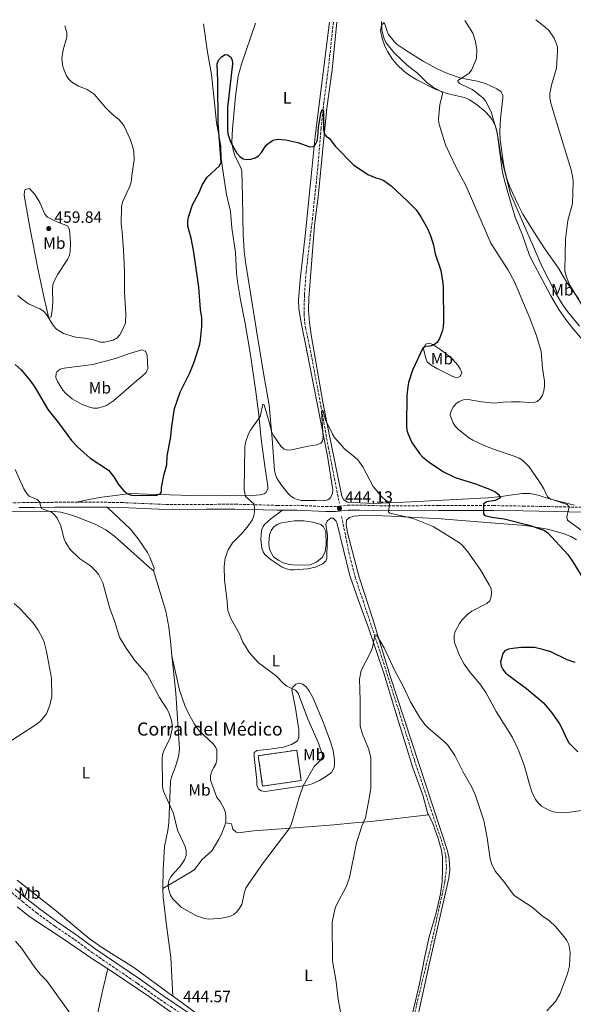
# Model space of a CAD drawing. Units: metres. Extents: x 587127 to 590573, y 4717393 to 4719770.
# Drawn here: x 588274 to 588612, y 4719143 to 4719745 of the extents above; entities that cross this region are included whole.
import ezdxf
from ezdxf.enums import TextEntityAlignment as Align

# ---------------------------------------------------------------- set-up
doc = ezdxf.new("R2010")
doc.units = ezdxf.units.M
doc.header["$MEASUREMENT"] = 0
doc.linetypes.add('DGN Style 3', pattern=[2.435891, 1.739922, -0.695969])
for name, color, linetype, lineweight in [('Abrevadero puntual', 7, 'Continuous', 0), ('Balsa-alberca', 142, 'Continuous', 0), ('Barranco lineal', 142, 'DGN Style 3', 13), ('Camino', 7, 'DGN Style 3', 0), ('construcción   en ruinas', 1, 'Continuous', 0), ('contrucción  en ruinas', 1, 'DGN Style 3', 13), ('corral', 7, 'Continuous', 0), ('Cota de punto acotado terreno', 7, 'Continuous', 0), ('Curva de nivel directora', 30, 'Continuous', 30), ('Curva de nivel intermedia', 30, 'Continuous', 0), ('Etiqueta de uso rústico', 92, 'Continuous', 0), ('Línea de cambio de uso (parcela vista)', 92, 'Continuous', 0), ('Margen derecho', 7, 'Continuous', 0), ('Punto acotado terreno (símbolo)', 7, 'Continuous', 0)]:
    doc.layers.add(name, color=color, linetype=linetype, lineweight=lineweight)
doc.styles.add('Style-Arial', font='arial.ttf')

# ---------------------------------------------------------------- blocks, each defined once
blk = doc.blocks.new('5PATER')
at = {"layer": 'Abrevadero puntual', "linetype": 'Continuous', "lineweight": 0}
h = blk.add_hatch(color=51, dxfattribs=at)
edge = h.paths.add_edge_path()
edge.add_ellipse((0, 0), major_axis=(-0.11, -0.111), ratio=0.999422, start_angle=0, end_angle=360)

msp = doc.modelspace()

# ---------------------------------------------------------------- linework, layer by layer
at = {"layer": 'Balsa-alberca', "color": 142, "linetype": 'Continuous', "lineweight": 0, "elevation": 443.05, "flags": 128}
msp.add_lwpolyline([(588461.21, 4719431.91), (588461.4, 4719424.09), (588460.81, 4719419.71), (588459.18, 4719416.3), (588455.58, 4719413.16), (588451.68, 4719411.69), (588443.11, 4719411.38), (588438.91, 4719411.91), (588435.22, 4719412.86), (588432.45, 4719414.27), (588429.2, 4719416.54), (588427.39, 4719419.74), (588426.62, 4719422.27), (588426.48, 4719424.8), (588426.83, 4719430.04), (588427.9, 4719432.52), (588429.32, 4719434.72), (588431.49, 4719436.35), (588434.13, 4719437.3), (588442.11, 4719438.41), (588447.81, 4719438.4), (588453.16, 4719437.76), (588458.24, 4719436.31), (588459.86, 4719434.89), (588461.21, 4719431.91)], close=True, dxfattribs=at)
msp.add_lwpolyline([(588461.21, 4719431.91), (588461.4, 4719424.09), (588460.81, 4719419.71), (588459.18, 4719416.3), (588455.58, 4719413.16), (588451.68, 4719411.69), (588443.11, 4719411.38), (588438.91, 4719411.91), (588435.22, 4719412.86), (588432.45, 4719414.27), (588429.2, 4719416.54), (588427.39, 4719419.74), (588426.62, 4719422.27), (588426.48, 4719424.8), (588426.83, 4719430.04), (588427.9, 4719432.52), (588429.32, 4719434.72), (588431.49, 4719436.35), (588434.13, 4719437.3), (588442.11, 4719438.41), (588447.81, 4719438.4), (588453.16, 4719437.76), (588458.24, 4719436.31), (588459.86, 4719434.89), (588461.21, 4719431.91)], dxfattribs=at)
at = {"layer": 'Barranco lineal', "color": 142, "linetype": 'DGN Style 3', "lineweight": 13}
for points in [[(588465.78, 4719743, 452.33), (588463.17, 4719718.88, 451.92), (588460, 4719694.12, 450.43), (588458.3, 4719678.49, 449.99), (588455.7, 4719648.28, 448.47), (588453.03, 4719623.43, 448.18), (588449.2, 4719590.6, 447.3), (588448.09, 4719576.44, 447.02), (588447.97, 4719564.88, 446.8), (588448.21, 4719559.89, 446.57), (588448.81, 4719556.4, 446.47), (588451.28, 4719545.19, 446.19), (588458.24, 4719508.37, 444.52), (588462.67, 4719483.6, 444.18), (588469.44, 4719449.3, 442.85)], [(588470.85, 4719441.19, 442.5), (588475.26, 4719419.17, 441.78), (588479.14, 4719404.03, 441.05), (588494.11, 4719359.09, 439.85), (588515.28, 4719292.37, 439.1), (588533.27, 4719238.76, 437.94), (588534.39, 4719233.88, 437.94), (588534.94, 4719226.8, 437.94), (588533.92, 4719218.15, 437.94), (588525.6, 4719180.12, 436.67), (588521.62, 4719163.59, 436.18), (588514.9, 4719135.77, 434.12), (588513.62, 4719127.48, 433.89), (588513.4, 4719121.78, 433.82), (588514.31, 4719113.8, 433.73), (588516.96, 4719098.5, 433.49), (588519.79, 4719083.47, 433.14), (588526.44, 4719052.07, 432.49), (588530.36, 4719027.38, 432.49), (588535.17, 4719002.4, 432.34), (588541.67, 4718965.09, 431.79)]]:
    msp.add_polyline3d(points, dxfattribs=at)
at = {"layer": 'Camino', "color": 7, "linetype": 'DGN Style 3', "lineweight": 0}
for points in [[(588171.23, 4719449.98, 445.23), (588172.4, 4719450, 445.01), (588178.51, 4719450.04, 444.34), (588207.66, 4719449.87, 442.84), (588223.46, 4719449.94, 442.54), (588225.65, 4719449.95, 442.5), (588239.13, 4719449.97, 442.63), (588253.33, 4719449.58, 443.4), (588273.59, 4719449.59, 443.85), (588283.31, 4719449.68, 444.49), (588295.74, 4719449.8, 445.79), (588308.93, 4719449.81, 446.63)], [(588308.93, 4719449.81, 446.63), (588325.83, 4719449.82, 447.7), (588336.51, 4719449.67, 447.44), (588363.48, 4719448.46, 447.51), (588387.99, 4719448.54, 445.75), (588405.63, 4719448.66, 445.59), (588431.61, 4719447.91, 444.45), (588443.69, 4719447.97, 443.4), (588461.12, 4719447.18, 443.3), (588467.05, 4719447.27, 443.22), (588474.5, 4719448.01, 443.72), (588481.83, 4719448.1, 443.93), (588499.07, 4719447.57, 445.35), (588530.09, 4719447.86, 447.08), (588545.04, 4719447.81, 448.27), (588563.57, 4719447.8, 450.77), (588581.63, 4719447.52, 451.65), (588601.08, 4719447.13, 453.76), (588618.91, 4719446.73, 456.21)], [(588269.4, 4719211.45, 444.41), (588275.85, 4719205.96, 444.75), (588284.47, 4719199.16, 445.17), (588295.7, 4719190.91, 445.61), (588307.69, 4719182.74, 445.52), (588318.63, 4719174.71, 445.17), (588346.24, 4719155.88, 444.56), (588360.03, 4719146.08, 444.47), (588388.31, 4719127.06, 444.15), (588401.3393, 4719117.74, 443.7436), (588416.2, 4719107.11, 443.28), (588426.6, 4719098.02, 442.75), (588435.18, 4719089.41, 442.05), (588452.74, 4719068.25, 440.63), (588463.2, 4719055.26, 440.17)]]:
    msp.add_polyline3d(points, dxfattribs=at)
at = {"layer": 'construcción   en ruinas', "color": 1, "linetype": 'Continuous', "lineweight": 0, "extrusion": (0.01455, 0.002126, 0.999892), "elevation": 19041.1489, "flags": 128}
msp.add_lwpolyline([(588377.3815, 4719250.0972), (588353.8289, 4719246.6572), (588351.1192, 4719265.2072), (588374.6718, 4719268.6472), (588377.3815, 4719250.0972)], close=True, dxfattribs=at)
at = {"layer": 'contrucción  en ruinas', "color": 1, "linetype": 'DGN Style 3', "lineweight": 13, "extrusion": (0.01455, 0.002126, 0.999892), "elevation": 19041.1489, "flags": 128}
msp.add_lwpolyline([(588353.8289, 4719246.6572), (588351.1192, 4719265.2072), (588374.6718, 4719268.6472), (588377.3815, 4719250.0972), (588353.8289, 4719246.6572)], dxfattribs=at)
at = {"layer": 'Curva de nivel directora', "color": 30, "linetype": 'Continuous', "lineweight": 30, "elevation": 450, "flags": 128}
for points in [[(588271.55, 4719533.91), (588275.1, 4719530.76), (588280.43, 4719524.37), (588283.49, 4719520.17), (588291.32, 4719506.59), (588297.96, 4719498.28), (588305.92, 4719487.5), (588309.43, 4719483.72), (588317.33, 4719476.84), (588328.37, 4719469.43), (588331.75, 4719465.44), (588334.49, 4719460.68), (588337.91, 4719456.82), (588339.96, 4719455.16), (588342.51, 4719454.19), (588345.09, 4719453.91), (588357.94, 4719454.23), (588360.27, 4719455.12), (588360.77, 4719456.3), (588360.89, 4719458.79), (588362.23, 4719466.18), (588364.12, 4719472.87), (588364.21, 4719478.16), (588366.3, 4719488.56), (588367.08, 4719496.17), (588368.8, 4719507.05), (588372.24, 4719517.08), (588378.07, 4719528.84), (588380.98, 4719535.99), (588384.29, 4719546.32), (588384.73, 4719549.1), (588385.45, 4719557.17), (588385.49, 4719562.43), (588384.69, 4719567.64), (588383.67, 4719581.31), (588380.49, 4719602.63), (588378.9, 4719611.07), (588377.01, 4719618.53), (588376.92, 4719621.4), (588377.33, 4719624.02), (588379.83, 4719631.58), (588383.67, 4719638.68), (588385.9, 4719643.84), (588388.82, 4719648.41), (588396.34, 4719655.4), (588397.19, 4719657.66), (588395.53, 4719681.17), (588395.28, 4719707.06), (588394.84, 4719717.61), (588395.71, 4719719.95), (588397.45, 4719721.81), (588399.65, 4719723.35), (588401.06, 4719723.16), (588402.88, 4719721.91), (588403.94, 4719719.97), (588404.13, 4719717.55), (588401.04, 4719690.9), (588401.08, 4719677.46), (588401.31, 4719674.93), (588403.02, 4719669.95), (588406.85, 4719662.99), (588408.57, 4719661.02), (588410.68, 4719659.67), (588412.96, 4719659.25), (588415.45, 4719659.47), (588418.02, 4719660.13), (588420.11, 4719661.49), (588421.95, 4719663.45), (588424.82, 4719667.89), (588426.69, 4719669.67), (588429.01, 4719671.04), (588431.63, 4719671.64), (588436.67, 4719671.3), (588444.12, 4719669.65), (588451.37, 4719666.97), (588453.64, 4719667.2), (588454.67, 4719668.15), (588455.8, 4719670.52), (588456.37, 4719672.96), (588456.79, 4719678.64), (588458.08, 4719687.3), (588458.96, 4719689.68), (588459.68, 4719689.2), (588459.72, 4719677.55), (588460.13, 4719675.08), (588461.35, 4719673.41), (588463.42, 4719672.01), (588466.99, 4719667.39), (588478.07, 4719655.98), (588486.89, 4719650.06), (588491.69, 4719648.05), (588494.26, 4719647.35), (588496.54, 4719646.32), (588498.94, 4719644.75), (588501.12, 4719643.1), (588510.95, 4719633.97), (588516.41, 4719628.47), (588519.29, 4719624.12), (588523.22, 4719617.1), (588525.4, 4719612.12), (588526.95, 4719606.94)], [(588526.95, 4719606.94), (588528.06, 4719601.58), (588531.37, 4719591.34), (588532.74, 4719583.64), (588532.89, 4719580.93), (588533.07, 4719559.75), (588532.93, 4719557.1), (588532.36, 4719554.67), (588530.57, 4719549.87), (588529.1, 4719547.48), (588526.93, 4719545.74), (588524.65, 4719545.15), (588522.04, 4719545.03), (588520.5, 4719543.99), (588514.17, 4719530.54), (588511.74, 4719523.05), (588511.19, 4719520.36), (588510.58, 4719515.06), (588510.43, 4719496.28), (588510.76, 4719493.8), (588511.53, 4719491.4), (588513.68, 4719486.4), (588518.32, 4719479.71), (588520.32, 4719477.54), (588524.24, 4719474.31), (588533.13, 4719468.38), (588540.09, 4719464.91), (588552.53, 4719461.14), (588562.25, 4719457.36), (588564.65, 4719456.19), (588566.75, 4719454.65), (588567.86, 4719452.78), (588567.09, 4719452.12), (588564.59, 4719450.97), (588559.51, 4719450.1), (588557.42, 4719448.95), (588557.48, 4719442.85), (588558.36, 4719441.85), (588562.53, 4719440.83), (588570.15, 4719439.68), (588585.38, 4719435.91), (588594.25, 4719432.7), (588596.54, 4719431.38), (588609.07, 4719417.88), (588612.1, 4719413.39), (588621.73, 4719397.67)], [(588613.44, 4719352.02), (588608.49, 4719353.58), (588598.52, 4719358.49), (588593.72, 4719360), (588588.54, 4719361.15), (588580.58, 4719361.05), (588575.32, 4719360.59), (588572.78, 4719360.17), (588570.55, 4719359.05), (588569.26, 4719357.4), (588567.8, 4719352.17), (588568.18, 4719349.81), (588569.36, 4719347.61), (588570.92, 4719345.65), (588572.95, 4719343.95), (588583.83, 4719336.09), (588594.03, 4719327.33), (588599.28, 4719321.31), (588603.83, 4719314.52), (588605.16, 4719312.35), (588608.35, 4719305.15), (588609.68, 4719302.83), (588615.15, 4719297.33)]]:
    msp.add_lwpolyline(points, dxfattribs=at)
at = {"layer": 'Curva de nivel intermedia', "color": 30, "linetype": 'Continuous', "lineweight": 0, "flags": 128}
for points, elevation in [([(588273.16, 4719576.04), (588275.05, 4719574.21), (588279.51, 4719570.95), (588286.61, 4719567.96), (588288.68, 4719566.56), (588290.56, 4719564.55), (588294.82, 4719557.63), (588296.71, 4719555.61), (588300.99, 4719552.9), (588308.38, 4719550.63), (588313.73, 4719550.16), (588318.75, 4719549.2), (588323.62, 4719547.57), (588326.12, 4719547.58), (588331.29, 4719548.83), (588333.69, 4719550.23), (588335.42, 4719552.03), (588336.7, 4719554.25), (588338.79, 4719559.19), (588339.02, 4719564.69), (588338.15, 4719578.14), (588338.2, 4719590.91), (588337.71, 4719603.82), (588336.86, 4719614.68), (588336.12, 4719619.81), (588336.35, 4719630.26), (588336.91, 4719633.18), (588341.59, 4719643), (588342.3, 4719645.4), (588342.84, 4719650.9), (588344.12, 4719658.76), (588343.88, 4719663.95), (588343.38, 4719666.81), (588341.74, 4719671.66), (588337.97, 4719679.64), (588336.46, 4719681.7), (588334.74, 4719683.52), (588330.51, 4719686.99), (588326.65, 4719690.9), (588319.75, 4719699.06), (588315.46, 4719701.9), (588310.24, 4719704.06), (588305.85, 4719706.57), (588303.94, 4719708.49), (588302.56, 4719710.78), (588300.67, 4719715.85), (588300.02, 4719720.96), (588300.79, 4719726.12), (588303.09, 4719733.99), (588302.95, 4719736.49), (588301.86, 4719740.9)], 455), ([(588495.21, 4719743.38), (588495.49, 4719738.15), (588496.72, 4719732.96), (588497.83, 4719730.72), (588502.86, 4719724.28), (588510.79, 4719716.73), (588517.11, 4719711.94), (588522.8, 4719706.14), (588527.01, 4719703.22), (588531.99, 4719700.61), (588532.47, 4719699.33), (588530.84, 4719692.57), (588530.02, 4719684.04), (588530.24, 4719681.55), (588530.94, 4719678.71), (588534.33, 4719668.09), (588540.39, 4719655.1), (588546.95, 4719642.9), (588561.92, 4719608.01), (588572.57, 4719591.56), (588576.35, 4719584.43), (588585.85, 4719562.38), (588589.64, 4719552.08), (588592.76, 4719542.15), (588593.45, 4719531.74), (588594.77, 4719523.77), (588594.68, 4719520.7), (588594.43, 4719517.9), (588593.56, 4719515.28), (588592.05, 4719513.03), (588590.19, 4719511.37), (588587.72, 4719510.51), (588579.8, 4719511.18), (588574.68, 4719511.24), (588569.57, 4719511.06), (588564.12, 4719510.43), (588556.19, 4719511.22), (588548.11, 4719512.65), (588545.33, 4719512.3), (588542.69, 4719511.31), (588540.59, 4719509.96), (588538.92, 4719507.99), (588537.64, 4719505.74), (588537.16, 4719502.97), (588538.91, 4719498.45), (588540.24, 4719496.33), (588542.27, 4719494.23), (588548.53, 4719489.22), (588551.06, 4719487.76), (588558.21, 4719484.38), (588563.67, 4719482.23), (588576.9, 4719477.89), (588579.37, 4719476.83), (588581.54, 4719475.37), (588585.31, 4719471.52), (588591.71, 4719462.41), (588594.34, 4719457.95), (588596.57, 4719453.11), (588598.27, 4719451.87), (588608.66, 4719448.4), (588609.84, 4719447.08), (588608.46, 4719440.89), (588608.88, 4719438.98), (588622.99, 4719428.62)], 455), ([(588546.05, 4719744.03), (588550.9, 4719736.31), (588552.61, 4719731.24), (588553.36, 4719726.17), (588553.2, 4719720.87), (588550.2, 4719713.67), (588548.44, 4719711.79), (588541.87, 4719707.46), (588542.09, 4719706.43), (588543.31, 4719705.44), (588550.54, 4719701.85), (588552.83, 4719700.35), (588557, 4719696.83), (588558.7, 4719695), (588560.01, 4719692.87), (588562.29, 4719687.79), (588565.39, 4719677.16), (588566.51, 4719672.05), (588568.06, 4719661.5), (588574.07, 4719638.15), (588593.25, 4719593.68), (588601.37, 4719577.82), (588605.81, 4719570.65), (588608.83, 4719566.34), (588616.2, 4719557.34)], 460), ([(588589.35, 4719744.58), (588595, 4719740.22), (588597.51, 4719737.87), (588600.69, 4719733.21), (588602.62, 4719728.1), (588602.75, 4719725.6), (588601.98, 4719714.89), (588598.95, 4719704.67), (588598.05, 4719699.5), (588598.02, 4719696.98), (588598.42, 4719694.5), (588601.45, 4719683.96), (588610.94, 4719652.95), (588612.09, 4719648.03), (588612.29, 4719645.46), (588611.77, 4719632.28), (588609.04, 4719621.97), (588607.48, 4719610.49), (588607.22, 4719591.46), (588607.71, 4719588.66), (588609.64, 4719583.48), (588621.94, 4719562.95)], 465), ([(588329.29, 4719385.02), (588332.18, 4719377.47), (588335.24, 4719367.4), (588339.25, 4719360.81), (588344.52, 4719353.22), (588351.99, 4719344.55), (588359.66, 4719330.53), (588364.15, 4719323.75), (588365.28, 4719321.52), (588367.01, 4719316.45), (588367.41, 4719313.92), (588367.35, 4719311.42), (588366.22, 4719306.02), (588362.43, 4719298.34), (588361.45, 4719295.74), (588361.19, 4719293.25), (588361.34, 4719277.05), (588361.7, 4719274.57), (588362.62, 4719272), (588368.13, 4719259.78), (588370.56, 4719249.49), (588375.26, 4719239.66), (588375.98, 4719236.89), (588375.92, 4719234.13), (588374.97, 4719231.47), (588372.07, 4719227.13), (588368.06, 4719223.09), (588366.52, 4719221.12), (588365.32, 4719218.88), (588364.9, 4719216.37), (588365.09, 4719213.78), (588366.25, 4719209.96), (588367.48, 4719207.78), (588373.11, 4719202.36), (588382.17, 4719197.17), (588387.12, 4719195.55), (588389.75, 4719195.17), (588397.51, 4719195.82), (588402.53, 4719196.93), (588404.99, 4719198.07), (588406.89, 4719199.7), (588408.53, 4719201.84), (588409.8, 4719204.1), (588411.57, 4719211.65), (588412.43, 4719214.12), (588413.72, 4719216.28), (588423.13, 4719229.78), (588438.67, 4719250.16), (588439.86, 4719252.36), (588440.69, 4719254.82), (588444.83, 4719269.56), (588447.43, 4719276.59), (588454.02, 4719288.39), (588457.57, 4719291.93), (588459.2, 4719294.25), (588459.1, 4719295.57), (588456.72, 4719302.68), (588450, 4719318), (588444.28, 4719333.22), (588442.66, 4719335.16), (588437.45, 4719337.56), (588435.45, 4719339.02), (588431.12, 4719343.63), (588419.8, 4719351.89), (588414.62, 4719357.91), (588410.48, 4719364.45), (588408.45, 4719369.53), (588403.21, 4719378.91), (588401.38, 4719383.69), (588400.98, 4719389.19), (588399.25, 4719402.56), (588399.17, 4719410.75), (588399.72, 4719415.73), (588401.52, 4719420.72), (588404.18, 4719424.99), (588409.74, 4719430.57), (588413.13, 4719434.55), (588416.16, 4719438.86), (588417.12, 4719441.46), (588417.64, 4719444), (588417.7, 4719446.49), (588417.31, 4719448.97), (588412.21, 4719453.27), (588411.29, 4719457.44), (588411.74, 4719483.92), (588412.21, 4719486.4), (588414, 4719491.65), (588415.18, 4719493.86), (588421.18, 4719502.27), (588422.75, 4719509.82), (588423.59, 4719509.34), (588426.87, 4719498.16), (588428.06, 4719493.03), (588429.22, 4719490.63), (588433.75, 4719484.13), (588435.8, 4719482.33), (588437.79, 4719481.75), (588440.29, 4719481.86), (588450.46, 4719484.14), (588455.71, 4719484.82), (588458.12, 4719485.88)], 445), ([(588458.12, 4719485.88), (588459.08, 4719487.36), (588459.49, 4719489.58), (588458.45, 4719505.33), (588459.31, 4719506.08), (588461.03, 4719500.2), (588465.19, 4719491.46), (588466.58, 4719489.38), (588472.68, 4719482.38), (588479, 4719477.48), (588480.81, 4719475.68), (588483.74, 4719471.49), (588490.2, 4719459.54), (588495.47, 4719453.12), (588497.46, 4719451.25), (588499.6, 4719449.94), (588499.98, 4719448.58), (588499.37, 4719444.08), (588500.22, 4719443.2), (588514.45, 4719439.83), (588526.66, 4719435.03), (588542.76, 4719425.05), (588544.72, 4719423.44), (588548.01, 4719419.51), (588555.56, 4719408.53), (588561, 4719399.49), (588562.15, 4719397.18), (588562.45, 4719394.69), (588562.2, 4719392.02), (588561.26, 4719389.7), (588559.53, 4719387.93), (588550.27, 4719383.37), (588548.03, 4719381.7), (588544.25, 4719377.82), (588542.79, 4719375.79), (588540.26, 4719371), (588539.57, 4719368.49), (588539.57, 4719365.99), (588540.07, 4719363.5), (588542.97, 4719355.89), (588545.78, 4719350.99), (588548.89, 4719346.44), (588555.76, 4719338.03), (588558.93, 4719333.68), (588565.13, 4719322.01), (588575.28, 4719306.25), (588578.69, 4719298.75), (588582.59, 4719288.57), (588585.33, 4719278.26), (588587.06, 4719273.02), (588589.26, 4719268.34), (588590.83, 4719266.24), (588592.98, 4719264.27), (588597.4, 4719261.7), (588600.06, 4719260.84), (588605.17, 4719260.19), (588610.4, 4719260.46), (588624.32, 4719262.54)], 445), ([(588271.4, 4719469.77), (588276.77, 4719458), (588278.3, 4719455.31), (588280.09, 4719453.56), (588284.89, 4719451.46), (588286.69, 4719449.73), (588286.67, 4719448.43), (588287.46, 4719446.06), (588293.65, 4719443.75), (588295.57, 4719442.15), (588297.17, 4719440.14), (588299.35, 4719435.44), (588301.17, 4719427.82), (588302.11, 4719425.42), (588305.02, 4719420.94), (588310.76, 4719415.53), (588317.4, 4719411.04), (588321, 4719407.55), (588322.51, 4719405.45), (588324.93, 4719400.62), (588329.29, 4719385.02)], 445), ([(588270.77, 4719388.05), (588274.5, 4719384.67), (588282.16, 4719376.3), (588285.54, 4719371.67), (588288.12, 4719366.81), (588289.08, 4719364.36), (588290.55, 4719358.72), (588293.63, 4719342.47), (588293.8, 4719331.14), (588292.72, 4719325.96), (588290.5, 4719320.7), (588286.92, 4719316.18), (588282.52, 4719312.78), (588263.6, 4719300.66)], 440), ([(588470.17, 4719138.58), (588468.68, 4719146.28), (588467.45, 4719156.92), (588465.21, 4719169.66), (588465.16, 4719193.38), (588466.7, 4719201.01), (588467.58, 4719203.59), (588473.78, 4719215.42), (588475.67, 4719220.59), (588479.93, 4719241.75), (588483.1, 4719252.03), (588485.48, 4719257.07), (588487.87, 4719270.04), (588488.59, 4719275.27), (588488.6, 4719293.71), (588487.39, 4719298.79), (588483.49, 4719308.13), (588482.09, 4719313.14), (588482.22, 4719328.85), (588481.66, 4719341.88), (588482.82, 4719347.07), (588488.85, 4719358.8), (588489.72, 4719361.14), (588491.12, 4719368.57), (588492.17, 4719368.79), (588496.72, 4719361), (588503.35, 4719346.98), (588508.51, 4719337.52), (588512.87, 4719327.94), (588518.4, 4719318.62)], 440), ([(588518.4, 4719318.62), (588521.61, 4719314.19), (588523.61, 4719312.16), (588533.92, 4719303.33), (588535.66, 4719301.42), (588539.92, 4719295.15), (588544.87, 4719285.47), (588550.47, 4719275.52), (588552.55, 4719270.73), (588557.65, 4719255.45), (588559.71, 4719244.96), (588561.46, 4719232.06), (588562.34, 4719229.28), (588564.64, 4719224.53), (588569.96, 4719218.23), (588576.13, 4719209.71), (588587.23, 4719202.46), (588593.33, 4719197.3), (588597.84, 4719194.25), (588601.48, 4719190.64), (588606.71, 4719184.45), (588608.37, 4719182.25), (588609.52, 4719179.75), (588610.34, 4719174.75), (588610.08, 4719166.64), (588608.7, 4719161.77), (588604.04, 4719149.45), (588601.47, 4719145), (588596.21, 4719139.15)], 440), ([(588271.75, 4719181.77), (588275.36, 4719177.56), (588283.5, 4719165.6), (588286.7, 4719161.55), (588290.54, 4719157.73), (588305.22, 4719137.39)], 440)]:
    msp.add_lwpolyline(points, dxfattribs=dict(at, elevation=elevation))
at = {"layer": 'Línea de cambio de uso (parcela vista)', "color": 92, "linetype": 'Continuous', "lineweight": 0}
for points in [[(588386.5, 4719741.98, 453.58), (588388.96, 4719724.81, 451.67), (588391.43, 4719711.16, 451.86), (588393.29, 4719693.81, 450.84), (588394.51, 4719681.85, 451.18), (588397.09, 4719667.36, 450.32), (588397.22, 4719659.87, 450.15), (588398.78, 4719649.91, 449.81), (588400.62, 4719637.88, 449.98), (588402.9, 4719627.33, 449.81), (588403.83, 4719617.41, 448.97), (588406.02, 4719602.29, 448.61), (588406.72, 4719589.81, 448.63), (588407.42, 4719583.3, 448.58), (588409.02, 4719573.43, 448.36), (588411.96, 4719558.95, 447.64), (588415.11, 4719539.91, 446.72), (588418.54, 4719517.38, 446.33), (588420.18, 4719503.24, 445.52), (588421.78, 4719488.33, 445.55), (588423.98, 4719471.88, 444.84), (588425.67, 4719459.62, 444.84), (588425.73, 4719458.16, 444.84), (588424.67, 4719455.83, 444.84), (588423.55, 4719455.06, 444.84), (588421.09, 4719454.4, 444.93), (588418.62, 4719454.22, 445.1), (588401.07, 4719453.89, 446.06), (588386.19, 4719453.75, 448.07), (588352.07, 4719454.85, 450.12), (588342.08, 4719455.19, 450.41), (588324.29, 4719452.89, 448.71), (588317.54, 4719451.68, 448.88), (588308.93, 4719449.81, 446.63)], [(588418.15, 4719742.39, 453.91), (588409.64, 4719717.34, 452.86), (588407.7, 4719710.13, 452.58), (588405.96, 4719697.75, 452.14), (588404.12, 4719677.85, 451.45), (588403.82, 4719669.89, 451.11), (588404.59, 4719664.98, 450.82), (588405.74, 4719661.1, 450.58), (588409.27, 4719654.38, 450.18), (588409.94, 4719652.02, 450.06), (588410.4, 4719636.72, 450.41), (588410.47, 4719623.98, 450.08), (588410.67, 4719613.21, 449.54), (588411.37, 4719603.26, 448.68), (588412.21, 4719596.62, 448.3), (588418.76, 4719554.69, 447.24), (588423.03, 4719528.73, 447.21), (588426.55, 4719509.05, 446.56), (588428.44, 4719488.71, 445), (588429.92, 4719469.2, 444.79), (588430.4, 4719466.79, 444.73), (588431.3, 4719464.52, 444.69), (588434.02, 4719460.23, 444.56), (588437.89, 4719455.46, 444.31), (588439.71, 4719453.71, 444.17), (588441.74, 4719452.32, 444.02), (588443.72, 4719451.49, 443.91), (588446.2, 4719450.96, 443.78), (588454.88, 4719450.97, 443.38), (588459.87, 4719450.62, 443.3), (588462.32, 4719451.23, 443.33), (588463.9, 4719452.43, 443.38), (588465.34, 4719454.9, 443.49), (588465.45, 4719457.38, 443.61), (588462.28, 4719478.07, 444.26), (588449.59, 4719542.24, 447.35), (588446.2, 4719559.4, 447.82), (588444.64, 4719568.23, 447.97), (588444.41, 4719573.24, 447.95), (588445.47, 4719585.84, 448.12), (588448.53, 4719612.55, 449.88), (588451.89, 4719644.88, 449.55), (588454.74, 4719673.51, 450.69), (588463.36, 4719742.97, 454.23)], [(588613.15, 4719448.11, 455.41), (588598.48, 4719451.8, 455.78), (588590.84, 4719454.18, 454.73), (588586.03, 4719455.27, 454), (588581.12, 4719455.12, 453.43), (588573.68, 4719454.14, 452.73), (588568.25, 4719453.42, 451.77), (588560.43, 4719452.45, 449.91), (588550.91, 4719452.05, 446.57), (588548.48, 4719451.98, 446.17), (588513.32, 4719450.01, 446.04), (588499.98, 4719449.44, 445.26), (588490.02, 4719449.16, 444.16), (588474.47, 4719449.98, 444.37), (588472.18, 4719451.39, 444.19), (588471.05, 4719453.51, 444.24), (588462.63, 4719494.5, 445.33), (588459.43, 4719510.98, 445.89), (588452.27, 4719552.07, 446.49), (588451.2, 4719559.54, 446.84), (588450.65, 4719567.01, 447.31), (588450.82, 4719574.49, 447.71), (588454.37, 4719618.65, 449.53), (588456.67, 4719638.51, 450.17), (588459.29, 4719665.78, 450.59), (588461.76, 4719690.62, 451.92), (588465.1, 4719713.94, 452.53), (588467.94, 4719743.03, 453.68)], [(588620.32, 4719546.11, 457.74), (588612.28, 4719555.68, 457.71), (588607.83, 4719561.46, 457.92), (588603.56, 4719567.61, 458.33), (588598.7, 4719575.9, 458.52), (588593.23, 4719585.85, 458.38), (588587.34, 4719596.85, 457.43), (588585.46, 4719601.17, 457.47), (588581.32, 4719612.92, 458.43), (588576.91, 4719623.9, 458.73), (588572.92, 4719637.05, 458.77), (588570.62, 4719644.97, 459.3), (588569.17, 4719651.17, 459.63), (588568.32, 4719657.21, 459.81), (588566.74, 4719669.61, 459.45), (588565.76, 4719675.59, 459.94), (588565.02, 4719678.9, 460.2), (588562.83, 4719683.38, 460.53), (588561.29, 4719685.43, 460.48), (588558.5, 4719688.41, 459.98), (588553.05, 4719692.92, 458.74), (588548.96, 4719695.69, 457.83), (588546.41, 4719696.86, 457.34), (588544, 4719697.52, 457.22), (588536.64, 4719699.05, 457.4), (588534.67, 4719699.71, 456.85), (588530.21, 4719701.29, 454.86), (588527.91, 4719702.2, 454.3), (588516.72, 4719707.75, 453.63), (588512.64, 4719710.29, 453.45), (588508.71, 4719713.33, 453.31), (588504.93, 4719716.87, 453.28), (588501.75, 4719720.69, 453.28), (588499.02, 4719724.87, 453.28), (588497.16, 4719728.4, 453.28), (588495.55, 4719733.13, 453.28), (588494.54, 4719738.07, 453.28), (588495.09, 4719741.24, 453.38), (588496.72, 4719742.84, 454.31), (588497.68, 4719740.79, 454.62), (588498.38, 4719737.94, 454.84), (588499.44, 4719735.44, 455), (588502.95, 4719731.17, 455.21), (588504.85, 4719729.5, 455.34), (588510.23, 4719725.7, 455.92), (588520.6, 4719719.31, 456.7), (588528.79, 4719714.8, 457.2), (588535.58, 4719711.73, 458.05), (588543.92, 4719708.78, 459.34), (588553.54, 4719706.98, 461.43), (588558.75, 4719705.56, 462.09), (588565.62, 4719702.41, 462.2), (588568.19, 4719700.43, 462.9), (588569.22, 4719698.27, 463.23), (588569.3, 4719696.57, 463.03), (588567.95, 4719684.21, 461.27), (588567.49, 4719676.3, 461.17), (588567.75, 4719671.3, 461.17), (588569.59, 4719658.2, 461.16), (588570.35, 4719653.27, 460.89), (588571.66, 4719647.59, 460.41), (588573.44, 4719642.94, 459.73), (588575.5, 4719638.41, 459.45), (588578.56, 4719631.58, 460.41), (588581.56, 4719625.89, 461.36), (588588.2, 4719615.07, 462.91), (588594.94, 4719604.54, 463.23), (588603.38, 4719592.8, 464.62), (588608.46, 4719584.01, 464.94), (588615.72, 4719573.83, 464.94)], [(588292.05, 4719562.36, 455.96), (588289.18, 4719574.41, 456.37), (588285.51, 4719591.55, 457.59), (588280.48, 4719617.57, 458.72), (588276.97, 4719637.34, 459.12), (588277.11, 4719639.8, 459.12), (588277.62, 4719640.92, 459.12), (588280.14, 4719641.39, 459.12), (588283.58, 4719637.59, 459.12), (588286.6, 4719632.86, 459.1), (588289.61, 4719625.74, 458.9), (588291.21, 4719623.94, 458.8), (588296.46, 4719621.34, 458.29), (588303.38, 4719618.61, 458.07), (588304.7, 4719616.51, 458.07), (588305.31, 4719608.16, 458.07), (588305.08, 4719603.17, 458.07), (588304.55, 4719600.7, 458.07), (588303.44, 4719598.11, 458.07), (588297.55, 4719589.21, 458.07), (588295.27, 4719584.88, 456.94), (588294.5, 4719582.56, 456.36), (588294.18, 4719579.57, 456.17), (588294.38, 4719572.04, 455.96), (588294.08, 4719567.06, 455.96), (588293.54, 4719563.18, 455.96), (588292.05, 4719562.36, 455.96)], [(588319.29, 4719507.39, 453.85), (588316.86, 4719507.83, 453.85), (588312, 4719509.7, 453.85), (588306.31, 4719513.04, 453.85), (588302.48, 4719516.22, 453.85), (588300.54, 4719518.35, 453.8), (588297.25, 4719523.63, 453.5), (588296.31, 4719526.14, 453.47), (588296.47, 4719528.73, 453.49), (588296.96, 4719529.5, 453.5), (588299, 4719531.04, 453.68), (588301.37, 4719531.83, 453.85), (588318.8, 4719534.03, 453.52), (588332.68, 4719537.71, 453.87), (588341.38, 4719540.73, 452.8), (588348.72, 4719542.98, 452.45), (588351.08, 4719542.17, 452.45), (588352.06, 4719539.63, 452.31), (588352.4, 4719531.51, 451.75), (588351.52, 4719529.16, 451.5), (588348.79, 4719526.65, 451.28), (588345.57, 4719523.97, 451.4), (588331.53, 4719511.76, 453.15), (588327.18, 4719509.03, 453.57), (588324.81, 4719508.1, 453.75), (588321.68, 4719507.41, 453.85), (588319.29, 4719507.39, 453.85)], [(588524.36, 4719547.11, 450.2), (588522, 4719546.32, 450.2), (588520.93, 4719543.91, 450.2), (588521, 4719542.61, 450.2), (588522.26, 4719537.78, 450.2), (588523.05, 4719535.51, 451.04), (588525.5, 4719533.51, 451.48), (588529.47, 4719531.29, 451.91), (588538.81, 4719526.6, 452.6), (588541.3, 4719525.91, 452.8), (588543.3, 4719526.62, 452.94), (588544.27, 4719528.92, 452.3), (588543.22, 4719531.38, 452.12), (588541.87, 4719533.53, 452.05), (588538.53, 4719537.2, 451.58), (588534.84, 4719540.38, 450.69), (588530.77, 4719543.43, 450.2), (588526.46, 4719546.14, 450.2), (588524.36, 4719547.11, 450.2)], [(588327.7, 4719446.79, 447.65), (588341.88, 4719433.4, 448.08), (588346.56, 4719427.51, 448.44), (588352.24, 4719419.17, 448.71), (588353.8, 4719416.36, 448.65), (588356.26, 4719409.59, 448.48), (588356.14, 4719408.02, 448.4), (588356.03, 4719408.06, 448.39)], [(588356.03, 4719408.06, 448.39), (588355.45, 4719408.27, 448.36), (588353.67, 4719409.75, 448.29), (588332.36, 4719428.95, 447.38), (588326.91, 4719433.02, 447.05), (588320.23, 4719436.39, 446.61), (588308.89, 4719440.96, 446.05), (588304.13, 4719442.66, 445.87), (588299.29, 4719443.84, 445.69), (588295.4, 4719444.18, 445.55), (588255.57, 4719444.39, 443.88)], [(588434.64, 4719444.93, 444.18), (588427.58, 4719439.79, 444.35), (588423.92, 4719436.47, 444.35), (588422.94, 4719435.11, 444.35), (588421.93, 4719432.75, 444.35), (588421.47, 4719427.05, 444.35), (588422.14, 4719421.9, 444.35), (588422.89, 4719419.51, 444.35), (588423.89, 4719417.92, 444.35), (588427.72, 4719414.66, 444.35), (588434.48, 4719410.26, 444.15), (588437.07, 4719409.09, 444.01), (588439.56, 4719408.6, 443.95), (588442.05, 4719408.56, 443.89), (588449.93, 4719409.14, 443.33), (588454.79, 4719410.14, 443.06), (588459.45, 4719412.24, 442.97), (588461.26, 4719414.08, 442.99), (588461.71, 4719415.42, 442.98), (588461.89, 4719417.91, 442.88), (588462.14, 4719429.6, 443.09), (588461.24, 4719436.48, 443.15), (588461.91, 4719438.45, 443.15), (588464.21, 4719440.14, 443.15), (588465.61, 4719440.09, 443.15), (588467.49, 4719438.39, 443.15), (588467.92, 4719437.46, 443.15), (588475.62, 4719405.63, 442.81), (588480.38, 4719392.17, 441.95), (588487.22, 4719373.09, 441.36), (588496.56, 4719345.47, 440.49), (588504.04, 4719321.32, 439.86), (588514.24, 4719287.72, 439.7), (588520.4, 4719270.97, 439.55), (588523.53, 4719259.58, 438.87), (588523.83, 4719258.99, 438.89)], [(588516.47, 4719132.03, 435.5), (588524.23, 4719167.48, 437.39), (588536.29, 4719220.33, 438.42), (588536.92, 4719225.3, 438.63), (588536.55, 4719232.14, 438.76), (588535.45, 4719236.95, 438.76), (588526.55, 4719264.19, 438.81), (588500.48, 4719343.68, 440.14), (588490.18, 4719377.82, 440.87), (588481.51, 4719404.17, 441.51), (588474.35, 4719431.22, 442.71), (588473.71, 4719436.19, 442.78), (588473.86, 4719438.97, 442.88), (588475.73, 4719440.49, 443.56), (588478.28, 4719441.34, 443.56), (588485.48, 4719441.9, 443.56), (588501.24, 4719441.26, 443.78), (588531.55, 4719439.81, 445.4), (588559.33, 4719437.54, 447.96), (588583.19, 4719435.73, 449.59), (588596.56, 4719433.44, 450.76), (588606.19, 4719430.82, 451.24), (588610.82, 4719428.86, 451.41), (588614.31, 4719426.98, 451.52)], [(588367.21, 4719355.94, 445.87), (588366.27, 4719365.07, 445.77), (588365.31, 4719373.62, 446.19), (588363.4, 4719383.42, 446.82), (588356.03, 4719408.06, 448.39)], [(588361.66, 4719213.85, 443.44), (588361.86, 4719225.54, 443.51), (588362.7, 4719239.6, 443.79), (588364.77, 4719249.41, 443.79), (588365.36, 4719254.06, 443.79), (588366.39, 4719279.49, 443.79), (588366.85, 4719281.93, 443.82), (588369.55, 4719288.97, 444.11), (588371.17, 4719294.5, 444.32), (588371.73, 4719298.99, 444.49), (588369.5, 4719333.27, 445.53), (588367.55, 4719352.63, 445.91), (588367.21, 4719355.94, 445.87)], [(588367.21, 4719355.94, 445.87), (588371.77, 4719335.04, 446.36), (588375.17, 4719325.69, 447.51), (588377.28, 4719320.84, 447.61), (588380.89, 4719314.27, 447.38), (588383.81, 4719310.17, 447.28), (588392.5, 4719302.09, 447.28), (588394.01, 4719300.08, 447.28), (588394.55, 4719298.68, 447.28), (588394.7, 4719295, 447.28), (588394.61, 4719292.47, 447.63), (588393.94, 4719289.93, 447.63), (588392.8, 4719287.89, 448.62), (588391.34, 4719285.19, 448.68), (588390.67, 4719282.65, 448.68), (588390.85, 4719280.15, 448.68), (588394.71, 4719269.44, 448.33), (588396.69, 4719267.06, 448.33), (588399.15, 4719262.6, 447.98), (588399.97, 4719260.07, 447.98), (588400.22, 4719257.61, 447.63), (588400.16, 4719254.93, 447.63), (588399.95, 4719254.05, 447.63)], [(588424.22, 4719273.25, 445.53), (588421.74, 4719273.53, 445.49), (588420.12, 4719274.61, 445.52), (588419.04, 4719277.03, 445.67), (588419.15, 4719280, 445.87), (588417.41, 4719294.48, 446.22), (588417.5, 4719297.02, 445.87), (588419.21, 4719298.3, 445.87), (588426.98, 4719299.09, 445.83), (588435.44, 4719300.25, 445.35), (588440.15, 4719301.85, 444.91), (588443.83, 4719304.04, 445.02), (588444.8, 4719305.9, 445.17), (588444.61, 4719310.89, 444.97), (588442.63, 4719324.11, 444.41), (588440.51, 4719335.28, 444.3), (588440.94, 4719336.81, 444.12), (588442.96, 4719338.66, 443.65), (588444.94, 4719339.27, 443.06), (588447.01, 4719338.81, 441.89), (588449, 4719337.24, 440.96), (588450.8, 4719334.95, 440.94), (588453.32, 4719330.57, 441.05), (588459.71, 4719315.09, 441.31), (588464.09, 4719303.42, 441.3), (588465.61, 4719298.23, 441.33), (588466.44, 4719292.53, 441.66), (588466.57, 4719290.08, 442.05), (588466.19, 4719287.63, 442.56), (588464.56, 4719284.82, 443.32), (588461.7, 4719282.59, 444.12), (588457.33, 4719279.9, 444.54), (588452.82, 4719277.8, 444.74), (588449.9, 4719277.07, 444.82), (588424.22, 4719273.25, 445.53)], [(588399.95, 4719254.05, 447.63), (588399.56, 4719252.35, 447.63), (588397.22, 4719246.7, 447.98), (588395.87, 4719244.04, 447.63), (588391.78, 4719237.2, 447.63), (588385.6, 4719231.57, 447.58), (588380.94, 4719225.6, 447.07), (588379.48, 4719224.44, 446.93), (588372.99, 4719220.74, 446.29), (588361.66, 4719213.85, 443.44)], [(588399.95, 4719254.05, 447.63), (588403.64, 4719253.4, 447.28), (588404.48, 4719250.18, 446.93), (588406.35, 4719248.31, 446.92), (588407.37, 4719248.03, 446.93), (588417.26, 4719249.15, 446.58), (588450.37, 4719251.54, 445.17), (588466.07, 4719252.8, 441.63), (588478.5, 4719253.96, 440.75), (588488.61, 4719254.95, 439.04), (588523.83, 4719258.99, 438.89)], [(588514.13, 4719137.68, 436.38), (588518.33, 4719155.63, 436.64), (588521.63, 4719172.31, 437.5), (588524.32, 4719184.51, 437.28), (588528.57, 4719198.98, 438.01), (588531.22, 4719210.67, 438.38), (588532.28, 4719218.19, 438.36), (588532.52, 4719225.68, 438.7), (588532.5, 4719232.98, 438.7), (588531.91, 4719237.29, 438.82), (588529.88, 4719244.54, 439.04), (588526.25, 4719254.3, 439.04), (588523.83, 4719258.99, 438.89)], [(588272.76, 4719219.08, 445.28), (588296.77, 4719200.17, 444.84), (588316.6, 4719183.33, 443.79), (588324.85, 4719177.69, 443.59), (588343.95, 4719165.77, 443.44), (588367.85, 4719148.24, 443.79)], [(588367.85, 4719148.24, 443.79), (588366.6, 4719172.08, 443.43), (588363.88, 4719191.34, 443.43), (588361.88, 4719208.58, 443.43), (588361.66, 4719213.58, 443.43), (588361.66, 4719213.85, 443.44)], [(588272.59, 4719202.66, 442.46), (588280.5, 4719196.6, 443.11), (588301.41, 4719182.73, 444.81), (588311.69, 4719175.63, 445.35), (588318.37, 4719171.14, 445.24), (588328.07, 4719164.8, 444.36)], [(588303.64, 4719043.2, 434.48), (588306.76, 4719053.03, 434.52), (588308.48, 4719060.3, 434.93), (588311.58, 4719079.4, 436.77), (588322.32, 4719140.02, 441.35), (588324.92, 4719152.2, 442.5), (588328.07, 4719164.8, 444.36)], [(588328.07, 4719164.8, 444.36), (588330.89, 4719162.96, 444.11), (588353.51, 4719147.73, 443.23), (588373.92, 4719133.29, 443.04), (588400.05, 4719116.28, 443.5), (588411.05, 4719108.27, 443.53), (588420.86, 4719099.46, 442.7), (588429.94, 4719090.87, 442.47), (588434.4, 4719086.17, 442.25), (588445.17, 4719073.41, 441.55), (588454.48, 4719061.69, 441.04), (588459.13, 4719055.7, 440.77), (588461.93, 4719051.13, 440.24), (588461.86, 4719050.81, 440.24)], [(588367.85, 4719148.24, 443.79), (588368.13, 4719148.03, 443.79), (588393.66, 4719129.18, 443.04)]]:
    msp.add_polyline3d(points, dxfattribs=at)
at = {"layer": 'Margen derecho', "color": 7, "linetype": 'Continuous', "lineweight": 0}
for points in [[(588327.7, 4719446.79, 447.65), (588325.81, 4719446.81, 447.7), (588295.76, 4719446.8, 445.79), (588283.34, 4719446.68, 444.49), (588273.61, 4719446.59, 443.85)], [(588327.7, 4719446.79, 447.65), (588336.42, 4719446.67, 447.44), (588363.42, 4719445.46, 447.51), (588388.01, 4719445.54, 445.75), (588405.59, 4719445.66, 445.59), (588431.57, 4719444.91, 444.45), (588434.64, 4719444.93, 444.18)], [(588434.64, 4719444.93, 444.18), (588443.63, 4719444.97, 443.4), (588461.08, 4719444.18, 443.3), (588467.22, 4719444.27, 443.22), (588474.67, 4719445.01, 443.72), (588481.8, 4719445.1, 443.93), (588499.03, 4719444.57, 445.35), (588530.1, 4719444.86, 447.08), (588545.04, 4719444.81, 448.27), (588563.55, 4719444.8, 450.77), (588581.58, 4719444.52, 451.65), (588601.01, 4719444.13, 453.76), (588618.86, 4719443.73, 456.21), (588632.85, 4719443.55, 457.09), (588644.52, 4719442.97, 458.32), (588651.52, 4719441.73, 459.11), (588658.44, 4719439.77, 459.7), (588661.29, 4719438.59, 459.9), (588667.76, 4719435.05, 460.59), (588680.76, 4719428.7, 461.48), (588684.1, 4719427.43, 461.66), (588695.44, 4719424.1, 462.01), (588696.29, 4719426.98, 462.01)], [(588271.41, 4719213.68, 444.41), (588277.75, 4719208.28, 444.75), (588286.28, 4719201.54, 445.17), (588297.44, 4719193.36, 445.61), (588309.42, 4719185.19, 445.52), (588320.37, 4719177.16, 445.17), (588347.95, 4719158.35, 444.56), (588361.74, 4719148.55, 444.47), (588390.02, 4719129.52, 444.15), (588406.5002, 4719117.74, 443.6388), (588418.07, 4719109.47, 443.28), (588428.65, 4719100.21, 442.75), (588437.41, 4719091.43, 442.05), (588455.06, 4719070.14, 440.63), (588465.54, 4719057.14, 440.17)]]:
    msp.add_polyline3d(points, dxfattribs=at)

# ---------------------------------------------------------------- block references
at = {"layer": 'Punto acotado terreno (símbolo)', "color": 7, "linetype": 'Continuous', "lineweight": 0, "xscale": 10, "yscale": 10, "zscale": 10}
for p in [(588291.94, 4719617.01, 459.84), (588469.48, 4719446.05, 444.13)]:
    msp.add_blockref('5PATER', p, dxfattribs=at)

# ---------------------------------------------------------------- texts
at = {"layer": 'corral', "color": 7, "linetype": 'Continuous', "lineweight": 0, "style": 'Style-Arial'}
msp.add_text('Corral del Médico', height=8, dxfattribs=at).set_placement((588345.88, 4719307.33, 443.77))
at = {"layer": 'Cota de punto acotado terreno', "color": 7, "linetype": 'Continuous', "lineweight": 0, "style": 'Style-Arial'}
for s, p in [('459.84', (588295.44, 4719620.51, 459.84)), ('444.13', (588472.98, 4719449.55, 444.13)), ('444.57', (588374.06, 4719144.47, 444.57))]:
    msp.add_text(s, height=7, dxfattribs=at).set_placement(p)
at = {"layer": 'Etiqueta de uso rústico', "color": 92, "linetype": 'Continuous', "lineweight": 0, "style": 'Style-Arial'}
for s, p in [('L', (588437.5414, 4719696.84, 451.85)), ('Mb', (588295.3902, 4719608.12, 459.03)), ('Mb', (588605.6202, 4719579.6, 461.75)), ('Mb', (588532.0702, 4719537.55, 451.01)), ('Mb', (588323.2002, 4719519.72, 453.65)), ('L', (588430.6714, 4719353.08, 444.87)), ('Mb', (588454.0802, 4719295.68, 445)), ('L', (588314.6814, 4719284.66, 442.75)), ('Mb', (588384.0402, 4719274.14, 447.4)), ('Mb', (588280.1402, 4719211.16, 444.96)), ('L', (588450.5914, 4719160.85, 440.68))]:
    msp.add_text(s, height=7, dxfattribs=at).set_placement(p, align=Align.MIDDLE_CENTER)

doc.saveas('drawing.dxf')
